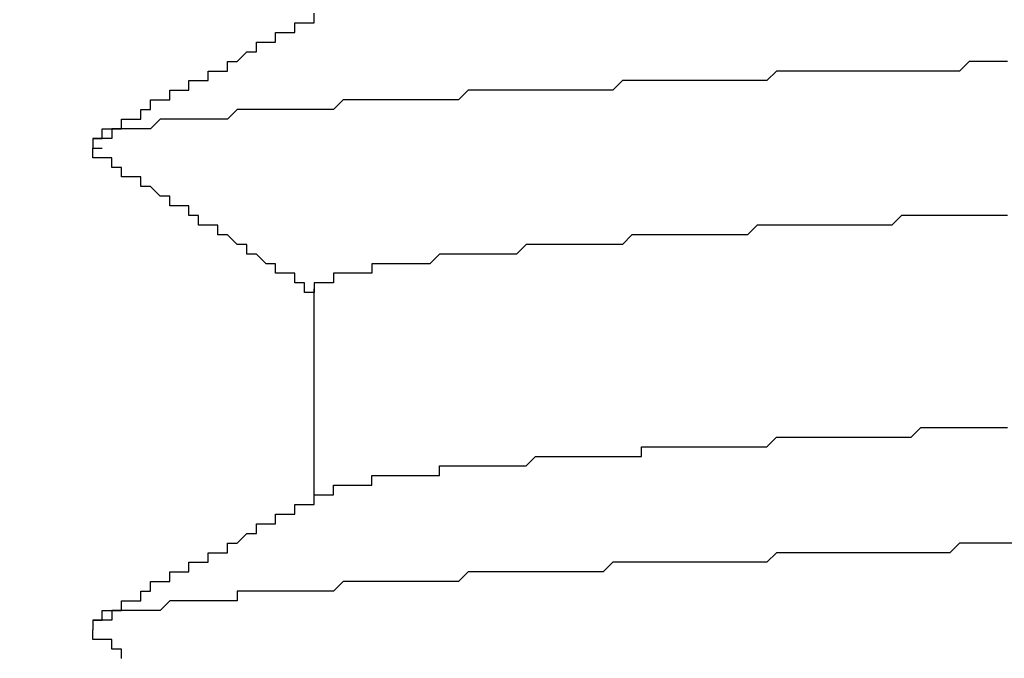
# Model space of a CAD drawing. Extents: x 0 to 2100, y 0 to 1485.
# Drawn here: x 1198 to 1199, y 1261 to 1261 of the extents above; entities that cross this region are included whole.
import ezdxf

# ---------------------------------------------------------------- set-up
doc = ezdxf.new("R2010")
doc.units = 0
doc.header["$LTSCALE"] = 5
doc.layers.get('0').update_dxf_attribs({"linetype": 'CONTINUOUS'})
doc.layers.get('DEFPOINTS').update_dxf_attribs({"linetype": 'CONTINUOUS'})
doc.layers.add('DIMENSION__ISO_', color=7, linetype='CONTINUOUS')
doc.layers.add('VISIBLE__ISO_', color=7, linetype='CONTINUOUS')
doc.styles.add('NOTE_TEXT__ISO_', font='txt.shx', dxfattribs={"bigfont": 'bigfont.shx'})
doc.dimstyles.get("Standard").update_dxf_attribs({"dimtxt": 0.18, "dimasz": 0.18, "dimexe": 0.18, "dimexo": 0.0625, "dimgap": 0.09, "dimtad": 0, "dimtih": 1, "dimtoh": 1, "dimzin": 0, "dimcen": 0.09, "dimazin": 3, "dimtfac": 1, "dimtofl": 0, "dimtmove": 0, "dimatfit": 3})

# ---------------------------------------------------------------- blocks, each defined once
blk = doc.blocks.new('*U89')
at = {"layer": 'DIMENSION__ISO_', "style": 'NOTE_TEXT__ISO_'}
blk.add_text('380.09 mm [14.964 in]', height=15, rotation=90, dxfattribs=at).set_placement((1320.0888, 970.3471))
blk = doc.blocks.new('*D26')
at = {"layer": 'DEFPOINTS', "color": 0}
for p in [(1193.9289, 1281.3917), (1213.8988, 901.3024), (1323.8988, 901.3024)]:
    blk.add_point(p, dxfattribs=at)
at = {"layer": 'DIMENSION__ISO_'}
for p, q in [((1193.9289, 1281.3917), (1339.7738, 1281.3917)), ((1323.8988, 1268.8917), (1323.8988, 913.8024)), ((1213.8988, 901.3024), (1339.7738, 901.3024))]:
    blk.add_line(p, q, dxfattribs=at)
for points in [[(1321.8155, 1268.8917), (1325.9822, 1268.8917), (1323.8988, 1281.3917)], [(1321.8155, 913.8024), (1325.9822, 913.8024), (1323.8988, 901.3024)]]:
    blk.add_solid(points, dxfattribs=at)
blk.add_blockref('*U89', (0, 0))

msp = doc.modelspace()

# ---------------------------------------------------------------- linework, layer by layer
at = {"layer": 'VISIBLE__ISO_'}
msp.add_line((1197.8995, 1261.174), (1197.8995, 1260.9565), dxfattribs=at)
for points in [[(1197.67, 1261.33, 0), (1197.67, 1261.33, 0), (1197.67, 1261.33, 0), (1197.68, 1261.33, 0), (1197.68, 1261.33, 0), (1197.68, 1261.33, 0), (1197.68, 1261.34, 0), (1197.68, 1261.34, 0), (1197.68, 1261.34, 0), (1197.69, 1261.34, 0), (1197.69, 1261.34, 0), (1197.69, 1261.34, 0), (1197.69, 1261.34, 0), (1197.69, 1261.34, 0), (1197.7, 1261.34, 0), (1197.7, 1261.34, 0), (1197.7, 1261.35, 0), (1197.7, 1261.35, 0), (1197.7, 1261.35, 0), (1197.7, 1261.35, 0), (1197.71, 1261.35, 0), (1197.71, 1261.35, 0), (1197.71, 1261.35, 0), (1197.71, 1261.35, 0), (1197.71, 1261.35, 0), (1197.72, 1261.35, 0), (1197.72, 1261.36, 0), (1197.72, 1261.36, 0), (1197.72, 1261.36, 0), (1197.72, 1261.36, 0), (1197.73, 1261.36, 0), (1197.73, 1261.36, 0), (1197.73, 1261.36, 0), (1197.73, 1261.36, 0), (1197.73, 1261.36, 0), (1197.73, 1261.37, 0), (1197.74, 1261.37, 0), (1197.74, 1261.37, 0), (1197.74, 1261.37, 0), (1197.74, 1261.37, 0), (1197.74, 1261.37, 0), (1197.75, 1261.37, 0), (1197.75, 1261.37, 0), (1197.75, 1261.37, 0), (1197.75, 1261.37, 0), (1197.75, 1261.38, 0), (1197.76, 1261.38, 0), (1197.76, 1261.38, 0), (1197.76, 1261.38, 0), (1197.76, 1261.38, 0), (1197.76, 1261.38, 0), (1197.76, 1261.38, 0), (1197.77, 1261.38, 0), (1197.77, 1261.38, 0), (1197.77, 1261.38, 0), (1197.77, 1261.39, 0), (1197.77, 1261.39, 0), (1197.78, 1261.39, 0), (1197.78, 1261.39, 0), (1197.78, 1261.39, 0), (1197.78, 1261.39, 0), (1197.78, 1261.39, 0), (1197.78, 1261.39, 0), (1197.79, 1261.39, 0), (1197.79, 1261.4, 0), (1197.79, 1261.4, 0), (1197.79, 1261.4, 0), (1197.79, 1261.4, 0), (1197.8, 1261.4, 0), (1197.8, 1261.4, 0), (1197.8, 1261.4, 0), (1197.8, 1261.4, 0), (1197.8, 1261.4, 0), (1197.81, 1261.4, 0), (1197.81, 1261.41, 0), (1197.81, 1261.41, 0), (1197.81, 1261.41, 0), (1197.81, 1261.41, 0), (1197.81, 1261.41, 0), (1197.82, 1261.41, 0), (1197.82, 1261.41, 0), (1197.82, 1261.41, 0), (1197.82, 1261.41, 0), (1197.82, 1261.41, 0), (1197.83, 1261.42, 0), (1197.83, 1261.42, 0), (1197.83, 1261.42, 0), (1197.83, 1261.42, 0), (1197.83, 1261.42, 0), (1197.84, 1261.42, 0), (1197.84, 1261.42, 0), (1197.84, 1261.42, 0), (1197.84, 1261.42, 0), (1197.84, 1261.42, 0), (1197.84, 1261.43, 0), (1197.85, 1261.43, 0), (1197.85, 1261.43, 0), (1197.85, 1261.43, 0), (1197.85, 1261.43, 0), (1197.85, 1261.43, 0), (1197.86, 1261.43, 0), (1197.86, 1261.43, 0), (1197.86, 1261.43, 0), (1197.86, 1261.44, 0), (1197.86, 1261.44, 0), (1197.86, 1261.44, 0), (1197.87, 1261.44, 0), (1197.87, 1261.44, 0), (1197.87, 1261.44, 0), (1197.87, 1261.44, 0), (1197.87, 1261.44, 0), (1197.88, 1261.44, 0), (1197.88, 1261.44, 0), (1197.88, 1261.45, 0), (1197.88, 1261.45, 0), (1197.88, 1261.45, 0), (1197.89, 1261.45, 0), (1197.89, 1261.45, 0), (1197.89, 1261.45, 0), (1197.89, 1261.45, 0), (1197.89, 1261.45, 0), (1197.89, 1261.45, 0), (1197.9, 1261.45, 0), (1197.9, 1261.46, 0)], [(1198.62, 1261.41, 0), (1198.6, 1261.41, 0), (1198.59, 1261.41, 0), (1198.58, 1261.41, 0), (1198.57, 1261.4, 0), (1198.55, 1261.4, 0), (1198.54, 1261.4, 0), (1198.53, 1261.4, 0), (1198.52, 1261.4, 0), (1198.5, 1261.4, 0), (1198.49, 1261.4, 0), (1198.48, 1261.4, 0), (1198.47, 1261.4, 0), (1198.46, 1261.4, 0), (1198.44, 1261.4, 0), (1198.43, 1261.4, 0), (1198.42, 1261.4, 0), (1198.41, 1261.4, 0), (1198.4, 1261.4, 0), (1198.38, 1261.4, 0), (1198.37, 1261.39, 0), (1198.36, 1261.39, 0), (1198.35, 1261.39, 0), (1198.34, 1261.39, 0), (1198.33, 1261.39, 0), (1198.32, 1261.39, 0), (1198.3, 1261.39, 0), (1198.29, 1261.39, 0), (1198.28, 1261.39, 0), (1198.27, 1261.39, 0), (1198.26, 1261.39, 0), (1198.25, 1261.39, 0), (1198.24, 1261.39, 0), (1198.23, 1261.39, 0), (1198.22, 1261.39, 0), (1198.21, 1261.38, 0), (1198.2, 1261.38, 0), (1198.19, 1261.38, 0), (1198.18, 1261.38, 0), (1198.17, 1261.38, 0), (1198.16, 1261.38, 0), (1198.15, 1261.38, 0), (1198.14, 1261.38, 0), (1198.13, 1261.38, 0), (1198.12, 1261.38, 0), (1198.11, 1261.38, 0), (1198.1, 1261.38, 0), (1198.09, 1261.38, 0), (1198.08, 1261.38, 0), (1198.07, 1261.38, 0), (1198.06, 1261.38, 0), (1198.05, 1261.37, 0), (1198.04, 1261.37, 0), (1198.03, 1261.37, 0), (1198.02, 1261.37, 0), (1198.02, 1261.37, 0), (1198.01, 1261.37, 0), (1198, 1261.37, 0), (1197.99, 1261.37, 0), (1197.98, 1261.37, 0), (1197.97, 1261.37, 0), (1197.97, 1261.37, 0), (1197.96, 1261.37, 0), (1197.95, 1261.37, 0), (1197.94, 1261.37, 0), (1197.93, 1261.37, 0), (1197.93, 1261.37, 0), (1197.92, 1261.36, 0), (1197.91, 1261.36, 0), (1197.9, 1261.36, 0), (1197.9, 1261.36, 0), (1197.89, 1261.36, 0), (1197.88, 1261.36, 0), (1197.87, 1261.36, 0), (1197.87, 1261.36, 0), (1197.86, 1261.36, 0), (1197.85, 1261.36, 0), (1197.85, 1261.36, 0), (1197.84, 1261.36, 0), (1197.84, 1261.36, 0), (1197.83, 1261.36, 0), (1197.82, 1261.36, 0), (1197.82, 1261.36, 0), (1197.81, 1261.35, 0), (1197.81, 1261.35, 0), (1197.8, 1261.35, 0), (1197.79, 1261.35, 0), (1197.79, 1261.35, 0), (1197.78, 1261.35, 0), (1197.78, 1261.35, 0), (1197.77, 1261.35, 0), (1197.77, 1261.35, 0), (1197.76, 1261.35, 0), (1197.76, 1261.35, 0), (1197.75, 1261.35, 0), (1197.75, 1261.35, 0), (1197.75, 1261.35, 0), (1197.74, 1261.35, 0), (1197.74, 1261.35, 0), (1197.73, 1261.34, 0), (1197.73, 1261.34, 0), (1197.73, 1261.34, 0), (1197.72, 1261.34, 0), (1197.72, 1261.34, 0), (1197.72, 1261.34, 0), (1197.71, 1261.34, 0), (1197.71, 1261.34, 0), (1197.71, 1261.34, 0), (1197.7, 1261.34, 0), (1197.7, 1261.34, 0), (1197.7, 1261.34, 0), (1197.7, 1261.34, 0), (1197.69, 1261.34, 0), (1197.69, 1261.34, 0), (1197.69, 1261.34, 0), (1197.69, 1261.33, 0), (1197.69, 1261.33, 0), (1197.68, 1261.33, 0), (1197.68, 1261.33, 0), (1197.68, 1261.33, 0), (1197.68, 1261.33, 0), (1197.68, 1261.33, 0), (1197.68, 1261.33, 0), (1197.67, 1261.33, 0), (1197.67, 1261.33, 0), (1197.67, 1261.33, 0), (1197.67, 1261.33, 0), (1197.67, 1261.33, 0), (1197.67, 1261.33, 0), (1197.67, 1261.33, 0), (1197.67, 1261.33, 0), (1197.67, 1261.32, 0), (1197.67, 1261.32, 0), (1197.67, 1261.32, 0), (1197.67, 1261.32, 0), (1197.67, 1261.32, 0), (1197.67, 1261.32, 0), (1197.67, 1261.32, 0), (1197.67, 1261.32, 0), (1197.67, 1261.32, 0), (1197.67, 1261.32, 0), (1197.67, 1261.32, 0), (1197.68, 1261.32, 0)], [(1197.9, 1261.17, 0), (1197.9, 1261.17, 0), (1197.9, 1261.17, 0), (1197.89, 1261.17, 0), (1197.89, 1261.18, 0), (1197.89, 1261.18, 0), (1197.89, 1261.18, 0), (1197.89, 1261.18, 0), (1197.88, 1261.18, 0), (1197.88, 1261.18, 0), (1197.88, 1261.18, 0), (1197.88, 1261.18, 0), (1197.88, 1261.18, 0), (1197.88, 1261.19, 0), (1197.87, 1261.19, 0), (1197.87, 1261.19, 0), (1197.87, 1261.19, 0), (1197.87, 1261.19, 0), (1197.87, 1261.19, 0), (1197.86, 1261.19, 0), (1197.86, 1261.19, 0), (1197.86, 1261.2, 0), (1197.86, 1261.2, 0), (1197.86, 1261.2, 0), (1197.86, 1261.2, 0), (1197.85, 1261.2, 0), (1197.85, 1261.2, 0), (1197.85, 1261.2, 0), (1197.85, 1261.2, 0), (1197.85, 1261.2, 0), (1197.84, 1261.21, 0), (1197.84, 1261.21, 0), (1197.84, 1261.21, 0), (1197.84, 1261.21, 0), (1197.84, 1261.21, 0), (1197.84, 1261.21, 0), (1197.83, 1261.21, 0), (1197.83, 1261.21, 0), (1197.83, 1261.21, 0), (1197.83, 1261.22, 0), (1197.83, 1261.22, 0), (1197.82, 1261.22, 0), (1197.82, 1261.22, 0), (1197.82, 1261.22, 0), (1197.82, 1261.22, 0), (1197.82, 1261.22, 0), (1197.82, 1261.22, 0), (1197.81, 1261.23, 0), (1197.81, 1261.23, 0), (1197.81, 1261.23, 0), (1197.81, 1261.23, 0), (1197.81, 1261.23, 0), (1197.8, 1261.23, 0), (1197.8, 1261.23, 0), (1197.8, 1261.23, 0), (1197.8, 1261.23, 0), (1197.8, 1261.24, 0), (1197.8, 1261.24, 0), (1197.79, 1261.24, 0), (1197.79, 1261.24, 0), (1197.79, 1261.24, 0), (1197.79, 1261.24, 0), (1197.79, 1261.24, 0), (1197.78, 1261.24, 0), (1197.78, 1261.24, 0), (1197.78, 1261.25, 0), (1197.78, 1261.25, 0), (1197.78, 1261.25, 0), (1197.78, 1261.25, 0), (1197.77, 1261.25, 0), (1197.77, 1261.25, 0), (1197.77, 1261.25, 0), (1197.77, 1261.25, 0), (1197.77, 1261.26, 0), (1197.76, 1261.26, 0), (1197.76, 1261.26, 0), (1197.76, 1261.26, 0), (1197.76, 1261.26, 0), (1197.76, 1261.26, 0), (1197.76, 1261.26, 0), (1197.75, 1261.26, 0), (1197.75, 1261.26, 0), (1197.75, 1261.27, 0), (1197.75, 1261.27, 0), (1197.75, 1261.27, 0), (1197.74, 1261.27, 0), (1197.74, 1261.27, 0), (1197.74, 1261.27, 0), (1197.74, 1261.27, 0), (1197.74, 1261.27, 0), (1197.74, 1261.27, 0), (1197.73, 1261.28, 0), (1197.73, 1261.28, 0), (1197.73, 1261.28, 0), (1197.73, 1261.28, 0), (1197.73, 1261.28, 0), (1197.72, 1261.28, 0), (1197.72, 1261.28, 0), (1197.72, 1261.28, 0), (1197.72, 1261.29, 0), (1197.72, 1261.29, 0), (1197.72, 1261.29, 0), (1197.71, 1261.29, 0), (1197.71, 1261.29, 0), (1197.71, 1261.29, 0), (1197.71, 1261.29, 0), (1197.71, 1261.29, 0), (1197.7, 1261.29, 0), (1197.7, 1261.3, 0), (1197.7, 1261.3, 0), (1197.7, 1261.3, 0), (1197.7, 1261.3, 0), (1197.7, 1261.3, 0), (1197.69, 1261.3, 0), (1197.69, 1261.3, 0), (1197.69, 1261.3, 0), (1197.69, 1261.3, 0), (1197.69, 1261.31, 0), (1197.68, 1261.31, 0), (1197.68, 1261.31, 0), (1197.68, 1261.31, 0), (1197.68, 1261.31, 0), (1197.68, 1261.31, 0), (1197.68, 1261.31, 0), (1197.67, 1261.31, 0), (1197.67, 1261.32, 0), (1197.67, 1261.32, 0), (1197.67, 1261.32, 0)], [(1198.62, 1261.25, 0), (1198.61, 1261.25, 0), (1198.6, 1261.25, 0), (1198.59, 1261.25, 0), (1198.57, 1261.25, 0), (1198.56, 1261.25, 0), (1198.55, 1261.25, 0), (1198.54, 1261.25, 0), (1198.52, 1261.25, 0), (1198.51, 1261.25, 0), (1198.5, 1261.24, 0), (1198.49, 1261.24, 0), (1198.48, 1261.24, 0), (1198.46, 1261.24, 0), (1198.45, 1261.24, 0), (1198.44, 1261.24, 0), (1198.43, 1261.24, 0), (1198.42, 1261.24, 0), (1198.41, 1261.24, 0), (1198.4, 1261.24, 0), (1198.39, 1261.24, 0), (1198.37, 1261.24, 0), (1198.36, 1261.24, 0), (1198.35, 1261.23, 0), (1198.34, 1261.23, 0), (1198.33, 1261.23, 0), (1198.32, 1261.23, 0), (1198.31, 1261.23, 0), (1198.3, 1261.23, 0), (1198.29, 1261.23, 0), (1198.28, 1261.23, 0), (1198.27, 1261.23, 0), (1198.26, 1261.23, 0), (1198.25, 1261.23, 0), (1198.24, 1261.23, 0), (1198.23, 1261.23, 0), (1198.22, 1261.22, 0), (1198.21, 1261.22, 0), (1198.21, 1261.22, 0), (1198.2, 1261.22, 0), (1198.19, 1261.22, 0), (1198.18, 1261.22, 0), (1198.17, 1261.22, 0), (1198.16, 1261.22, 0), (1198.15, 1261.22, 0), (1198.14, 1261.22, 0), (1198.14, 1261.22, 0), (1198.13, 1261.22, 0), (1198.12, 1261.22, 0), (1198.11, 1261.21, 0), (1198.11, 1261.21, 0), (1198.1, 1261.21, 0), (1198.09, 1261.21, 0), (1198.08, 1261.21, 0), (1198.08, 1261.21, 0), (1198.07, 1261.21, 0), (1198.06, 1261.21, 0), (1198.06, 1261.21, 0), (1198.05, 1261.21, 0), (1198.04, 1261.21, 0), (1198.04, 1261.21, 0), (1198.03, 1261.21, 0), (1198.02, 1261.2, 0), (1198.02, 1261.2, 0), (1198.01, 1261.2, 0), (1198.01, 1261.2, 0), (1198, 1261.2, 0), (1198, 1261.2, 0), (1197.99, 1261.2, 0), (1197.99, 1261.2, 0), (1197.98, 1261.2, 0), (1197.98, 1261.2, 0), (1197.97, 1261.2, 0), (1197.97, 1261.2, 0), (1197.96, 1261.2, 0), (1197.96, 1261.19, 0), (1197.95, 1261.19, 0), (1197.95, 1261.19, 0), (1197.95, 1261.19, 0), (1197.94, 1261.19, 0), (1197.94, 1261.19, 0), (1197.94, 1261.19, 0), (1197.93, 1261.19, 0), (1197.93, 1261.19, 0), (1197.93, 1261.19, 0), (1197.92, 1261.19, 0), (1197.92, 1261.19, 0), (1197.92, 1261.19, 0), (1197.92, 1261.18, 0), (1197.91, 1261.18, 0), (1197.91, 1261.18, 0), (1197.91, 1261.18, 0), (1197.91, 1261.18, 0), (1197.91, 1261.18, 0), (1197.9, 1261.18, 0), (1197.9, 1261.18, 0), (1197.9, 1261.18, 0), (1197.9, 1261.18, 0), (1197.9, 1261.18, 0), (1197.9, 1261.18, 0), (1197.9, 1261.18, 0), (1197.9, 1261.17, 0), (1197.9, 1261.17, 0)], [(1197.91, 1260.96, 0), (1197.91, 1260.96, 0), (1197.91, 1260.96, 0), (1197.91, 1260.96, 0), (1197.91, 1260.96, 0), (1197.91, 1260.96, 0), (1197.91, 1260.96, 0), (1197.92, 1260.96, 0), (1197.92, 1260.96, 0), (1197.92, 1260.97, 0), (1197.92, 1260.97, 0), (1197.92, 1260.97, 0), (1197.92, 1260.97, 0), (1197.93, 1260.97, 0), (1197.93, 1260.97, 0), (1197.93, 1260.97, 0), (1197.93, 1260.97, 0), (1197.94, 1260.97, 0), (1197.94, 1260.97, 0), (1197.94, 1260.97, 0), (1197.94, 1260.97, 0), (1197.95, 1260.97, 0), (1197.95, 1260.97, 0), (1197.95, 1260.97, 0), (1197.96, 1260.97, 0), (1197.96, 1260.97, 0), (1197.96, 1260.98, 0), (1197.97, 1260.98, 0), (1197.97, 1260.98, 0), (1197.97, 1260.98, 0), (1197.98, 1260.98, 0), (1197.98, 1260.98, 0), (1197.99, 1260.98, 0), (1197.99, 1260.98, 0), (1197.99, 1260.98, 0), (1198, 1260.98, 0), (1198, 1260.98, 0), (1198.01, 1260.98, 0), (1198.01, 1260.98, 0), (1198.01, 1260.98, 0), (1198.02, 1260.98, 0), (1198.02, 1260.98, 0), (1198.03, 1260.98, 0), (1198.03, 1260.99, 0), (1198.04, 1260.99, 0), (1198.04, 1260.99, 0), (1198.05, 1260.99, 0), (1198.05, 1260.99, 0), (1198.06, 1260.99, 0), (1198.06, 1260.99, 0), (1198.07, 1260.99, 0), (1198.08, 1260.99, 0), (1198.08, 1260.99, 0), (1198.09, 1260.99, 0), (1198.09, 1260.99, 0), (1198.1, 1260.99, 0), (1198.1, 1260.99, 0), (1198.11, 1260.99, 0), (1198.12, 1260.99, 0), (1198.12, 1260.99, 0), (1198.13, 1261, 0), (1198.13, 1261, 0), (1198.14, 1261, 0), (1198.15, 1261, 0), (1198.15, 1261, 0), (1198.16, 1261, 0), (1198.17, 1261, 0), (1198.17, 1261, 0), (1198.18, 1261, 0), (1198.19, 1261, 0), (1198.19, 1261, 0), (1198.2, 1261, 0), (1198.21, 1261, 0), (1198.21, 1261, 0), (1198.22, 1261, 0), (1198.23, 1261, 0), (1198.24, 1261, 0), (1198.24, 1261.01, 0), (1198.25, 1261.01, 0), (1198.26, 1261.01, 0), (1198.26, 1261.01, 0), (1198.27, 1261.01, 0), (1198.28, 1261.01, 0), (1198.29, 1261.01, 0), (1198.3, 1261.01, 0), (1198.3, 1261.01, 0), (1198.31, 1261.01, 0), (1198.32, 1261.01, 0), (1198.33, 1261.01, 0), (1198.34, 1261.01, 0), (1198.34, 1261.01, 0), (1198.35, 1261.01, 0), (1198.36, 1261.01, 0), (1198.37, 1261.01, 0), (1198.38, 1261.02, 0), (1198.39, 1261.02, 0), (1198.39, 1261.02, 0), (1198.4, 1261.02, 0), (1198.41, 1261.02, 0), (1198.42, 1261.02, 0), (1198.43, 1261.02, 0), (1198.44, 1261.02, 0), (1198.45, 1261.02, 0), (1198.45, 1261.02, 0), (1198.46, 1261.02, 0), (1198.47, 1261.02, 0), (1198.48, 1261.02, 0), (1198.49, 1261.02, 0), (1198.5, 1261.02, 0), (1198.51, 1261.02, 0), (1198.52, 1261.02, 0), (1198.53, 1261.03, 0), (1198.54, 1261.03, 0), (1198.55, 1261.03, 0), (1198.56, 1261.03, 0), (1198.57, 1261.03, 0), (1198.58, 1261.03, 0), (1198.59, 1261.03, 0), (1198.59, 1261.03, 0), (1198.6, 1261.03, 0), (1198.61, 1261.03, 0), (1198.62, 1261.03, 0)], [(1197.67, 1260.83, 0), (1197.67, 1260.83, 0), (1197.67, 1260.83, 0), (1197.68, 1260.83, 0), (1197.68, 1260.83, 0), (1197.68, 1260.83, 0), (1197.68, 1260.84, 0), (1197.68, 1260.84, 0), (1197.68, 1260.84, 0), (1197.69, 1260.84, 0), (1197.69, 1260.84, 0), (1197.69, 1260.84, 0), (1197.69, 1260.84, 0), (1197.69, 1260.84, 0), (1197.7, 1260.84, 0), (1197.7, 1260.84, 0), (1197.7, 1260.85, 0), (1197.7, 1260.85, 0), (1197.7, 1260.85, 0), (1197.7, 1260.85, 0), (1197.71, 1260.85, 0), (1197.71, 1260.85, 0), (1197.71, 1260.85, 0), (1197.71, 1260.85, 0), (1197.71, 1260.85, 0), (1197.72, 1260.85, 0), (1197.72, 1260.86, 0), (1197.72, 1260.86, 0), (1197.72, 1260.86, 0), (1197.72, 1260.86, 0), (1197.73, 1260.86, 0), (1197.73, 1260.86, 0), (1197.73, 1260.86, 0), (1197.73, 1260.86, 0), (1197.73, 1260.86, 0), (1197.73, 1260.87, 0), (1197.74, 1260.87, 0), (1197.74, 1260.87, 0), (1197.74, 1260.87, 0), (1197.74, 1260.87, 0), (1197.74, 1260.87, 0), (1197.75, 1260.87, 0), (1197.75, 1260.87, 0), (1197.75, 1260.87, 0), (1197.75, 1260.87, 0), (1197.75, 1260.88, 0), (1197.76, 1260.88, 0), (1197.76, 1260.88, 0), (1197.76, 1260.88, 0), (1197.76, 1260.88, 0), (1197.76, 1260.88, 0), (1197.76, 1260.88, 0), (1197.77, 1260.88, 0), (1197.77, 1260.88, 0), (1197.77, 1260.88, 0), (1197.77, 1260.89, 0), (1197.77, 1260.89, 0), (1197.78, 1260.89, 0), (1197.78, 1260.89, 0), (1197.78, 1260.89, 0), (1197.78, 1260.89, 0), (1197.78, 1260.89, 0), (1197.78, 1260.89, 0), (1197.79, 1260.89, 0), (1197.79, 1260.9, 0), (1197.79, 1260.9, 0), (1197.79, 1260.9, 0), (1197.79, 1260.9, 0), (1197.8, 1260.9, 0), (1197.8, 1260.9, 0), (1197.8, 1260.9, 0), (1197.8, 1260.9, 0), (1197.8, 1260.9, 0), (1197.81, 1260.9, 0), (1197.81, 1260.91, 0), (1197.81, 1260.91, 0), (1197.81, 1260.91, 0), (1197.81, 1260.91, 0), (1197.81, 1260.91, 0), (1197.82, 1260.91, 0), (1197.82, 1260.91, 0), (1197.82, 1260.91, 0), (1197.82, 1260.91, 0), (1197.82, 1260.91, 0), (1197.83, 1260.92, 0), (1197.83, 1260.92, 0), (1197.83, 1260.92, 0), (1197.83, 1260.92, 0), (1197.83, 1260.92, 0), (1197.84, 1260.92, 0), (1197.84, 1260.92, 0), (1197.84, 1260.92, 0), (1197.84, 1260.92, 0), (1197.84, 1260.92, 0), (1197.84, 1260.93, 0), (1197.85, 1260.93, 0), (1197.85, 1260.93, 0), (1197.85, 1260.93, 0), (1197.85, 1260.93, 0), (1197.85, 1260.93, 0), (1197.86, 1260.93, 0), (1197.86, 1260.93, 0), (1197.86, 1260.93, 0), (1197.86, 1260.94, 0), (1197.86, 1260.94, 0), (1197.86, 1260.94, 0), (1197.87, 1260.94, 0), (1197.87, 1260.94, 0), (1197.87, 1260.94, 0), (1197.87, 1260.94, 0), (1197.87, 1260.94, 0), (1197.88, 1260.94, 0), (1197.88, 1260.94, 0), (1197.88, 1260.95, 0), (1197.88, 1260.95, 0), (1197.88, 1260.95, 0), (1197.89, 1260.95, 0), (1197.89, 1260.95, 0), (1197.89, 1260.95, 0), (1197.89, 1260.95, 0), (1197.89, 1260.95, 0), (1197.89, 1260.95, 0), (1197.9, 1260.95, 0), (1197.9, 1260.96, 0), (1197.9, 1260.96, 0), (1197.9, 1260.96, 0), (1197.9, 1260.96, 0), (1197.91, 1260.96, 0)], [(1198.63, 1260.91, 0), (1198.61, 1260.91, 0), (1198.6, 1260.91, 0), (1198.59, 1260.91, 0), (1198.57, 1260.91, 0), (1198.56, 1260.9, 0), (1198.55, 1260.9, 0), (1198.54, 1260.9, 0), (1198.52, 1260.9, 0), (1198.51, 1260.9, 0), (1198.5, 1260.9, 0), (1198.49, 1260.9, 0), (1198.47, 1260.9, 0), (1198.46, 1260.9, 0), (1198.45, 1260.9, 0), (1198.44, 1260.9, 0), (1198.43, 1260.9, 0), (1198.41, 1260.9, 0), (1198.4, 1260.9, 0), (1198.39, 1260.9, 0), (1198.38, 1260.9, 0), (1198.37, 1260.89, 0), (1198.36, 1260.89, 0), (1198.34, 1260.89, 0), (1198.33, 1260.89, 0), (1198.32, 1260.89, 0), (1198.31, 1260.89, 0), (1198.3, 1260.89, 0), (1198.29, 1260.89, 0), (1198.28, 1260.89, 0), (1198.27, 1260.89, 0), (1198.26, 1260.89, 0), (1198.25, 1260.89, 0), (1198.23, 1260.89, 0), (1198.22, 1260.89, 0), (1198.21, 1260.89, 0), (1198.2, 1260.88, 0), (1198.19, 1260.88, 0), (1198.18, 1260.88, 0), (1198.17, 1260.88, 0), (1198.16, 1260.88, 0), (1198.15, 1260.88, 0), (1198.14, 1260.88, 0), (1198.13, 1260.88, 0), (1198.12, 1260.88, 0), (1198.11, 1260.88, 0), (1198.11, 1260.88, 0), (1198.1, 1260.88, 0), (1198.09, 1260.88, 0), (1198.08, 1260.88, 0), (1198.07, 1260.88, 0), (1198.06, 1260.88, 0), (1198.05, 1260.87, 0), (1198.04, 1260.87, 0), (1198.03, 1260.87, 0), (1198.02, 1260.87, 0), (1198.02, 1260.87, 0), (1198.01, 1260.87, 0), (1198, 1260.87, 0), (1197.99, 1260.87, 0), (1197.98, 1260.87, 0), (1197.98, 1260.87, 0), (1197.97, 1260.87, 0), (1197.96, 1260.87, 0), (1197.95, 1260.87, 0), (1197.94, 1260.87, 0), (1197.94, 1260.87, 0), (1197.93, 1260.87, 0), (1197.92, 1260.86, 0), (1197.91, 1260.86, 0), (1197.91, 1260.86, 0), (1197.9, 1260.86, 0), (1197.89, 1260.86, 0), (1197.89, 1260.86, 0), (1197.88, 1260.86, 0), (1197.87, 1260.86, 0), (1197.87, 1260.86, 0), (1197.86, 1260.86, 0), (1197.85, 1260.86, 0), (1197.85, 1260.86, 0), (1197.84, 1260.86, 0), (1197.84, 1260.86, 0), (1197.83, 1260.86, 0), (1197.82, 1260.86, 0), (1197.82, 1260.85, 0), (1197.81, 1260.85, 0), (1197.81, 1260.85, 0), (1197.8, 1260.85, 0), (1197.8, 1260.85, 0), (1197.79, 1260.85, 0), (1197.79, 1260.85, 0), (1197.78, 1260.85, 0), (1197.78, 1260.85, 0), (1197.77, 1260.85, 0), (1197.77, 1260.85, 0), (1197.76, 1260.85, 0), (1197.76, 1260.85, 0), (1197.75, 1260.85, 0), (1197.75, 1260.85, 0), (1197.75, 1260.85, 0), (1197.74, 1260.84, 0), (1197.74, 1260.84, 0), (1197.73, 1260.84, 0), (1197.73, 1260.84, 0), (1197.73, 1260.84, 0), (1197.72, 1260.84, 0), (1197.72, 1260.84, 0), (1197.72, 1260.84, 0), (1197.71, 1260.84, 0), (1197.71, 1260.84, 0), (1197.71, 1260.84, 0), (1197.7, 1260.84, 0), (1197.7, 1260.84, 0), (1197.7, 1260.84, 0), (1197.7, 1260.84, 0), (1197.69, 1260.84, 0), (1197.69, 1260.83, 0), (1197.69, 1260.83, 0), (1197.69, 1260.83, 0), (1197.69, 1260.83, 0), (1197.68, 1260.83, 0), (1197.68, 1260.83, 0), (1197.68, 1260.83, 0), (1197.68, 1260.83, 0), (1197.68, 1260.83, 0), (1197.68, 1260.83, 0), (1197.68, 1260.83, 0), (1197.67, 1260.83, 0), (1197.67, 1260.83, 0), (1197.67, 1260.83, 0), (1197.67, 1260.83, 0), (1197.67, 1260.83, 0), (1197.67, 1260.82, 0), (1197.67, 1260.82, 0), (1197.67, 1260.82, 0), (1197.67, 1260.82, 0), (1197.67, 1260.82, 0), (1197.67, 1260.82, 0), (1197.67, 1260.82, 0), (1197.67, 1260.82, 0), (1197.67, 1260.82, 0), (1197.67, 1260.82, 0), (1197.67, 1260.82, 0), (1197.67, 1260.82, 0)], [(1197.7, 1260.79, 0), (1197.7, 1260.8, 0), (1197.7, 1260.8, 0), (1197.7, 1260.8, 0), (1197.7, 1260.8, 0), (1197.7, 1260.8, 0), (1197.69, 1260.8, 0), (1197.69, 1260.8, 0), (1197.69, 1260.8, 0), (1197.69, 1260.8, 0), (1197.69, 1260.81, 0), (1197.68, 1260.81, 0), (1197.68, 1260.81, 0), (1197.68, 1260.81, 0), (1197.68, 1260.81, 0), (1197.68, 1260.81, 0), (1197.68, 1260.81, 0), (1197.67, 1260.81, 0), (1197.67, 1260.82, 0), (1197.67, 1260.82, 0), (1197.67, 1260.82, 0)]]:
    msp.add_polyline3d(points, dxfattribs=at)

# ---------------------------------------------------------------- dimensions: what is measured, and where the dimension line sits
at = {"layer": 'DIMENSION__ISO_'}
dim = msp.add_linear_dim(base=(1323.8988, 901.3024), p1=(1193.9289, 1281.3917), p2=(1213.8988, 901.3024), angle=270, text='<> mm [14.964 in]', dimstyle='Standard', override={"dimgap": 0.762, "dimdec": 2, "dimpost": '', "dimtol": 0, "dimlim": 0, "dimtp": 0, "dimtm": 0, "dimtdec": 2, "dimtofl": 0, "dimatfit": 1}, dxfattribs=at)
dim.commit()
dim.dimension.update_dxf_attribs({"geometry": '*D26', "text_midpoint": (1323.8988, 1091.3471), "dimtype": 128})

doc.saveas('drawing.dxf')
